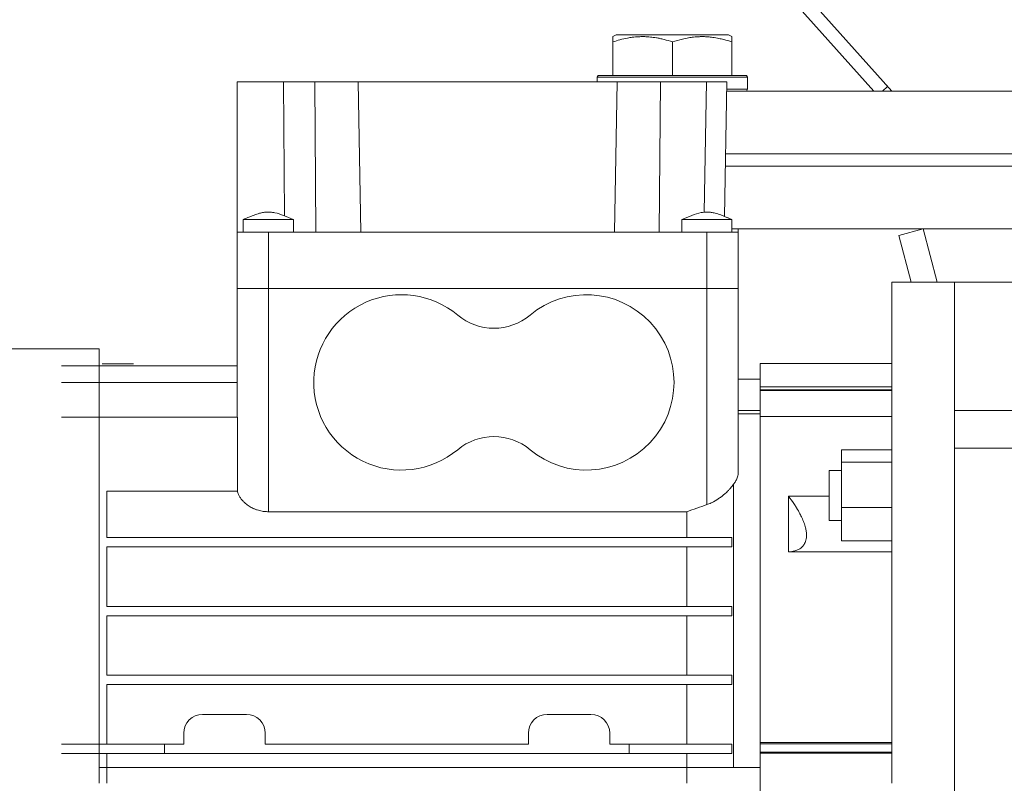
# Model space of a CAD drawing. Units: millimetres. Extents: x 0 to 17486, y -6 to 11880.
# Drawn here: x 7882 to 8039, y 5879 to 6001 of the extents above; entities that cross this region are included whole.
import ezdxf

# ---------------------------------------------------------------- set-up
doc = ezdxf.new("R2010")
doc.units = ezdxf.units.MM
doc.linetypes.add('K5LT_THIN', pattern=[0])
doc.layers.add('R', color=1, linetype='Continuous', true_color=0xff0000)
doc.layers.add('WELDING', color=7, linetype='Continuous', true_color=0xffffff)

msp = doc.modelspace()

# ---------------------------------------------------------------- linework, layer by layer
at = {"layer": 'R', "color": 7, "linetype": 'K5LT_THIN', "lineweight": 18}
for p, q in [((7619.67, 6439.37), (8021.37, 5989.86)), ((8018.51, 5989.86), (7618.16, 6437.86)), ((7976.87, 5998.56), (7977.39, 5998.86)), ((7995.34, 5998.86), (7977.39, 5998.86)), ((7995.87, 5998.56), (7995.34, 5998.86)), ((7976.87, 5997.71), (7976.87, 5998.56)), ((7976.87, 5997.71), (7976.87, 5992.36)), ((7986.37, 5997.71), (7986.37, 5992.36)), ((7995.87, 5998.56), (7995.87, 5997.71)), ((7995.87, 5997.71), (7995.87, 5992.36)), ((7916.87, 5991.36), (7924.3, 5991.36)), ((7916.87, 5991.36), (7916.87, 5967.36)), ((7924.3, 5991.36), (7929.3, 5991.36)), ((7924.3, 5991.36), (7924.45, 5969.95)), ((7929.3, 5991.36), (7936.2, 5991.36)), ((7929.3, 5991.36), (7929.47, 5967.36)), ((7936.2, 5991.36), (7977.54, 5991.36)), ((7936.2, 5991.36), (7936.62, 5967.36)), ((7974.37, 5992.06), (7974.54, 5992.36)), ((7974.37, 5992.06), (7974.37, 5991.36)), ((7998.37, 5992.06), (7974.37, 5992.06)), ((7998.19, 5992.36), (7974.54, 5992.36)), ((7977.54, 5991.36), (7977.12, 5967.36)), ((7977.54, 5991.36), (7984.44, 5991.36)), ((7984.44, 5991.36), (7984.26, 5967.36)), ((7984.44, 5991.36), (7991.79, 5991.36)), ((7991.79, 5991.36), (7991.42, 5970.54)), ((7991.79, 5991.36), (7995.04, 5991.36)), ((7995.04, 5991.36), (7994.66, 5969.87)), ((7998.37, 5992.06), (7998.19, 5992.36)), ((7998.37, 5992.06), (7998.37, 5990.16)), ((8301.37, 5989.86), (7995.01, 5989.86)), ((7998.37, 5990.16), (7995.02, 5990.16)), ((7998.37, 5990.16), (7998.19, 5989.86)), ((8019.91, 5989.86), (8020.72, 5990.59)), ((7994.84, 5979.86), (8301.37, 5979.86)), ((8301.37, 5979.86), (7994.84, 5979.86)), ((7994.8, 5977.86), (8301.37, 5977.86)), ((7994.8, 5977.86), (8301.37, 5977.86)), ((7917.87, 5967.36), (7917.87, 5969.36)), ((7925.87, 5967.36), (7925.87, 5969.36)), ((7987.87, 5967.36), (7987.87, 5969.36)), ((7995.87, 5967.36), (7995.87, 5969.36)), ((7995.87, 5967.86), (8301.37, 5967.86)), ((7996.87, 5967.86), (7996.87, 5966.86)), ((8022.5, 5966.83), (8026.37, 5967.86)), ((8026.37, 5967.86), (8028.64, 5959.36)), ((7916.87, 5958.36), (7916.87, 5967.36)), ((7921.87, 5967.36), (7916.87, 5967.36)), ((7991.87, 5967.36), (7921.87, 5967.36)), ((7921.87, 5958.36), (7921.87, 5967.36)), ((7996.87, 5967.36), (7991.87, 5967.36)), ((7991.87, 5967.36), (7991.87, 5958.36)), ((7996.87, 5958.36), (7996.87, 5967.36)), ((8024.5, 5959.36), (8022.5, 5966.83)), ((7921.87, 5958.36), (7916.87, 5958.36)), ((7916.87, 5958.36), (7921.87, 5958.36)), ((7916.87, 5958.36), (7921.87, 5958.36)), ((7921.87, 5958.36), (7916.87, 5958.36)), ((7916.87, 5958.36), (7916.87, 5937.81)), ((7991.87, 5958.36), (7921.87, 5958.36)), ((7921.87, 5922.72), (7921.87, 5958.36)), ((7921.87, 5958.36), (7991.87, 5958.36)), ((7991.87, 5958.36), (7921.87, 5958.36)), ((7991.87, 5958.36), (7921.87, 5958.36)), ((7991.87, 5958.36), (7996.87, 5958.36)), ((7991.87, 5958.36), (7996.87, 5958.36)), ((7991.87, 5923.85), (7991.87, 5958.36)), ((7996.87, 5958.36), (7991.87, 5958.36)), ((7996.87, 5958.36), (7991.87, 5958.36)), ((7996.87, 5928.93), (7996.87, 5958.36)), ((8021.37, 5959.36), (8031.37, 5959.36)), ((8021.37, 5959.36), (8021.37, 5879.36)), ((8041.37, 5959.36), (8031.37, 5959.36)), ((8031.37, 5938.86), (8031.37, 5959.36)), ((8031.37, 5879.36), (8031.37, 5959.36)), ((7894.87, 5948.71), (7837.83, 5948.71)), ((7894.87, 5879.36), (7894.87, 5948.71)), ((7916.87, 5945.98), (7888.87, 5945.98)), ((7900.37, 5946.34), (7895.37, 5946.34)), ((8000.37, 5942.66), (8000.37, 5946.36)), ((8000.37, 5946.36), (8021.37, 5946.36)), ((8000.37, 5943.86), (7996.87, 5943.86)), ((7916.87, 5943.32), (7888.87, 5943.32)), ((8000.37, 5942.66), (8000.37, 5942.17)), ((8021.37, 5942.66), (8000.37, 5942.66)), ((8000.37, 5942.17), (8021.37, 5942.17)), ((8000.37, 5942.17), (8000.37, 5942.05)), ((8000.37, 5942.05), (8000.37, 5938)), ((8000.37, 5942.05), (8021.37, 5942.05)), ((7916.92, 5937.81), (7888.87, 5937.81)), ((7916.92, 5937.81), (7916.92, 5926.01)), ((8000.37, 5938.86), (7996.87, 5938.86)), ((7996.87, 5938.36), (8000.37, 5938.36)), ((8000.37, 5885.86), (8000.37, 5938)), ((8000.37, 5937.9), (8021.37, 5937.9)), ((8031.37, 5938.86), (8041.37, 5938.86)), ((8041.37, 5932.85), (8031.37, 5932.85)), ((8031.37, 5825.88), (8031.37, 5932.85)), ((8013.37, 5932.57), (8013.37, 5930.63)), ((8013.37, 5932.57), (8021.37, 5932.57)), ((8013.37, 5930.63), (8021.37, 5930.63)), ((8013.37, 5930.63), (8013.37, 5923.38)), ((8013.37, 5929.32), (8011.37, 5929.32)), ((8011.37, 5929.32), (8011.37, 5925.32)), ((7996.12, 5927.13), (7996.12, 5881.86)), ((7896.08, 5926.01), (7896.08, 5918.61)), ((7896.08, 5926.01), (7916.92, 5926.01)), ((8004.87, 5925.22), (8004.87, 5916.32)), ((8011.37, 5925.22), (8004.87, 5925.22)), ((8011.37, 5925.32), (8011.37, 5921.32)), ((8013.37, 5923.38), (8013.37, 5918.07)), ((8013.37, 5923.38), (8021.37, 5923.38)), ((7988.65, 5922.72), (7921.87, 5922.72)), ((7988.65, 5918.61), (7988.65, 5922.72)), ((8013.37, 5921.32), (8011.37, 5921.32)), ((7896.08, 5918.61), (7988.65, 5918.61)), ((7896.08, 5917.11), (7896.08, 5907.61)), ((7896.08, 5917.11), (7988.65, 5917.11)), ((7988.65, 5918.61), (7995.87, 5918.61)), ((7988.65, 5907.61), (7988.65, 5917.11)), ((7988.65, 5917.11), (7995.87, 5917.11)), ((7995.87, 5917.11), (7995.87, 5918.61)), ((8021.37, 5918.07), (8013.37, 5918.07)), ((8004.87, 5916.32), (8021.37, 5916.32)), ((7896.08, 5907.61), (7988.65, 5907.61)), ((7896.08, 5906.11), (7896.08, 5896.61)), ((7896.08, 5906.11), (7988.65, 5906.11)), ((7988.65, 5907.61), (7995.87, 5907.61)), ((7988.65, 5896.61), (7988.65, 5906.11)), ((7988.65, 5906.11), (7995.87, 5906.11)), ((7995.87, 5906.11), (7995.87, 5907.61)), ((7896.08, 5896.61), (7988.65, 5896.61)), ((7896.08, 5895.11), (7896.08, 5885.61)), ((7896.08, 5895.11), (7988.65, 5895.11)), ((7988.65, 5896.61), (7995.87, 5896.61)), ((7988.65, 5885.61), (7988.65, 5895.11)), ((7988.65, 5895.11), (7995.87, 5895.11)), ((7995.87, 5895.11), (7995.87, 5896.61)), ((7918.37, 5890.36), (7911.37, 5890.36)), ((7973.37, 5890.36), (7966.37, 5890.36)), ((7908.37, 5885.61), (7908.37, 5887.36)), ((7921.37, 5885.61), (7921.37, 5887.36)), ((7963.37, 5887.36), (7963.37, 5885.61)), ((7976.37, 5885.61), (7976.37, 5887.36)), ((8000.37, 5885.86), (8021.37, 5885.86)), ((8000.37, 5885.86), (8000.37, 5885.64)), ((8000.37, 5885.64), (8021.37, 5885.64)), ((8000.37, 5885.64), (8000.37, 5884.32)), ((7888.87, 5885.61), (7905.27, 5885.61)), ((7905.27, 5884.11), (7888.87, 5884.11)), ((7896.08, 5884.11), (7896.08, 5879.36)), ((7905.27, 5885.61), (7908.37, 5885.61)), ((7905.27, 5885.61), (7905.27, 5884.11)), ((7907.37, 5884.11), (7905.27, 5884.11)), ((7977.37, 5884.11), (7907.37, 5884.11)), ((7963.37, 5885.61), (7921.37, 5885.61)), ((7979.47, 5885.61), (7976.37, 5885.61)), ((7979.47, 5884.11), (7977.37, 5884.11)), ((7979.47, 5884.11), (7979.47, 5885.61)), ((7979.47, 5885.61), (7988.65, 5885.61)), ((7995.87, 5884.11), (7979.47, 5884.11)), ((7988.65, 5885.61), (7995.87, 5885.61)), ((7988.65, 5884.11), (7988.65, 5879.36)), ((7995.87, 5884.11), (7995.87, 5885.61)), ((8000.37, 5884.32), (8021.37, 5884.32)), ((8000.37, 5884.32), (8000.37, 5884.19)), ((8000.37, 5884.19), (8021.37, 5884.19)), ((8000.37, 5884.19), (8000.37, 5874.53)), ((8000.37, 5881.86), (7894.87, 5881.86)), ((7996.12, 5881.86), (7896.08, 5881.86))]:
    msp.add_line(p, q, dxfattribs=at)
for centre, radius, start, end in [((7943.12, 5943.36), 14, 50.1108, 177.9533), ((7972.62, 5943.36), 14, 230.1108, 129.8892), ((7957.87, 5961.01), 9, 230.1108, 309.8892), ((7943.12, 5943.36), 14, 177.9533, 309.8892), ((7957.87, 5925.71), 9, 50.1108, 129.8892), ((8126.37, 5816.36), 109.5, 182.0935, 48.8879), ((7911.37, 5887.36), 3, 90, 180), ((7918.37, 5887.36), 3, 0, 90), ((7966.37, 5887.36), 3, 90, 180), ((7973.37, 5887.36), 3, 0, 90)]:
    msp.add_arc(centre, radius, start, end, dxfattribs=at)
at = {"layer": 'WELDING', "color": 7, "linetype": 'K5LT_THIN', "lineweight": 18}
for p, q in [((7917.87, 5969.36), (7917.9, 5969.36)), ((7917.9, 5969.36), (7918.92, 5969.36)), ((7918.92, 5969.36), (7921.05, 5969.36)), ((7921.05, 5969.36), (7924.32, 5969.36)), ((7924.32, 5969.36), (7925.75, 5969.36)), ((7925.75, 5969.36), (7925.87, 5969.36)), ((7987.87, 5969.36), (7995.87, 5969.36)), ((7994.66, 5969.87), (7995.06, 5969.7)), ((7995.06, 5969.7), (7995.46, 5969.54)), ((7995.46, 5969.54), (7995.86, 5969.37)), ((7995.87, 5969.36), (7995.87, 5969.36))]:
    msp.add_line(p, q, dxfattribs=at)
for points, knots in [([(7986.37, 5997.71), (7985.93, 5997.85), (7985.37, 5998.02), (7984.6, 5998.21), (7984.19, 5998.3), (7983.73, 5998.38), (7983.32, 5998.44), (7982.82, 5998.5), (7982.26, 5998.55), (7981.65, 5998.56), (7981.04, 5998.55), (7980.49, 5998.51), (7979.88, 5998.44), (7979.05, 5998.31), (7978.01, 5998.07), (7977.24, 5997.83), (7976.87, 5997.71)], [0, 0, 0, 0, 2.392038, 3.094773, 4.121148, 4.638938, 5.533553, 6.324803, 7.269403, 8.499731, 9.554906, 10.496402, 11.42575, 12.783569, 14.941449, 17, 17, 17, 17]), ([(7995.87, 5997.71), (7995.43, 5997.85), (7994.87, 5998.02), (7994.17, 5998.19), (7993.75, 5998.28), (7993.3, 5998.37), (7992.83, 5998.44), (7992.33, 5998.5), (7991.77, 5998.55), (7991.15, 5998.56), (7990.63, 5998.55), (7990.16, 5998.52), (7989.64, 5998.48), (7988.88, 5998.37), (7987.75, 5998.13), (7986.89, 5997.88), (7986.37, 5997.71)], [0, 0, 0, 0, 2.392038, 3.094773, 3.749673, 4.638938, 5.533553, 6.273967, 7.269403, 8.499731, 9.554906, 10.026159, 10.962726, 12.336972, 14.092661, 17, 17, 17, 17]), ([(7925.87, 5969.36), (7925.87, 5969.36), (7925.87, 5969.36), (7925.86, 5969.36), (7925.86, 5969.36), (7925.34, 5969.58), (7924.84, 5969.8), (7923.85, 5970.18), (7923.38, 5970.34), (7922.67, 5970.49), (7922.43, 5970.53), (7922.02, 5970.56), (7921.84, 5970.56), (7921.48, 5970.55), (7921.3, 5970.53), (7920.89, 5970.46), (7920.67, 5970.41), (7920.17, 5970.27), (7919.89, 5970.18), (7919.16, 5969.91), (7918.71, 5969.72), (7918.14, 5969.48), (7918.01, 5969.42), (7917.87, 5969.36), (7917.87, 5969.36), (7917.87, 5969.36), (7917.87, 5969.36), (7917.87, 5969.36)], [0, 0, 0, 0, 0.000022, 0.000022, 0.010566, 0.010566, 2, 2, 3.759122, 3.759122, 4.607363, 4.607363, 5.237776, 5.237776, 5.9005, 5.9005, 6.699563, 6.699563, 7.753299, 7.753299, 9.480623, 9.480623, 9.98942, 9.98942, 9.999978, 9.999978, 10, 10, 10, 10]), ([(7987.87, 5969.36), (7987.87, 5969.36), (7987.87, 5969.36), (7987.87, 5969.36), (7987.87, 5969.36), (7988.41, 5969.58), (7988.94, 5969.82), (7989.96, 5970.2), (7990.45, 5970.36), (7991.1, 5970.5), (7991.26, 5970.52), (7991.49, 5970.55), (7991.55, 5970.55), (7991.8, 5970.56), (7991.98, 5970.56), (7992.35, 5970.54), (7992.53, 5970.51), (7992.94, 5970.44), (7993.16, 5970.38), (7993.69, 5970.23), (7994, 5970.12), (7994.42, 5969.96), (7994.54, 5969.91), (7995.06, 5969.7), (7995.46, 5969.53), (7995.86, 5969.36), (7995.86, 5969.36), (7995.87, 5969.36), (7995.87, 5969.36), (7995.87, 5969.36)], [0, 0, 0, 0, 0.000002, 0.000002, 0.001019, 0.001019, 0.2, 0.2, 0.384428, 0.384428, 0.44443, 0.44443, 0.468384, 0.468384, 0.537739, 0.537739, 0.606073, 0.606073, 0.688999, 0.688999, 0.804475, 0.804475, 0.849211, 0.849211, 0.998981, 0.998981, 0.999998, 0.999998, 1, 1, 1, 1]), ([(7996.12, 5927.13), (7996.24, 5927.27), (7996.4, 5927.49), (7996.6, 5927.83), (7996.72, 5928.12), (7996.79, 5928.35), (7996.83, 5928.54), (7996.86, 5928.71), (7996.87, 5928.86), (7996.87, 5928.93)], [0, 0, 0, 0, 2.438407, 3.78934, 5.620129, 7.278202, 7.49415, 8.821616, 10, 10, 10, 10]), ([(7991.87, 5923.85), (7992.09, 5923.93), (7992.45, 5924.07), (7993.15, 5924.41), (7993.77, 5924.8), (7994.38, 5925.26), (7994.85, 5925.65), (7995.27, 5926.06), (7995.71, 5926.57), (7995.97, 5926.91), (7996.12, 5927.13)], [0, 0, 0, 0, 1.299111, 2.093216, 4.270696, 5.406933, 6.560424, 7.989494, 9.102305, 11, 11, 11, 11]), ([(7916.92, 5926.01), (7916.96, 5925.83), (7917.07, 5925.5), (7917.32, 5925.03), (7917.58, 5924.67), (7917.81, 5924.41), (7918.01, 5924.21), (7918.23, 5924.01), (7918.5, 5923.8), (7918.88, 5923.53), (7919.28, 5923.32), (7919.66, 5923.15), (7919.87, 5923.07), (7920.14, 5922.98), (7920.47, 5922.88), (7920.84, 5922.81), (7921.21, 5922.75), (7921.54, 5922.73), (7921.76, 5922.72), (7921.87, 5922.72)], [0, 0, 0, 0, 2.445747, 4.373992, 6.241658, 7.265063, 8.087487, 9.143539, 10.169731, 11.345336, 13.473715, 14.093406, 14.763638, 15.394127, 16.33825, 17.521885, 18.307718, 19.201567, 20, 20, 20, 20]), ([(8004.87, 5916.32), (8005.05, 5916.33), (8005.41, 5916.35), (8005.85, 5916.44), (8006.3, 5916.58), (8006.67, 5916.77), (8006.95, 5916.98), (8007.15, 5917.17), (8007.31, 5917.37), (8007.49, 5917.65), (8007.63, 5917.99), (8007.72, 5918.36), (8007.77, 5918.75), (8007.77, 5919.14), (8007.73, 5919.61), (8007.61, 5920.22), (8007.38, 5920.95), (8007.07, 5921.71), (8006.68, 5922.49), (8006.28, 5923.19), (8005.67, 5924.14), (8005.21, 5924.78), (8004.87, 5925.22)], [0, 0, 0, 0, 1.380531, 2.696158, 3.533991, 5.112975, 6.178678, 6.507692, 7.445262, 8.271476, 9.239559, 10.279793, 11.01372, 11.852003, 12.788185, 13.837492, 15.352349, 16.760844, 17.855238, 19.509111, 20.476125, 23, 23, 23, 23])]:
    msp.add_open_spline(points, degree=3, knots=knots, dxfattribs=at)
msp.add_open_spline([(7988.65, 5922.72), (7989.72, 5923.1), (7990.8, 5923.47), (7991.87, 5923.85)], degree=3, dxfattribs=at)

doc.saveas('drawing.dxf')
